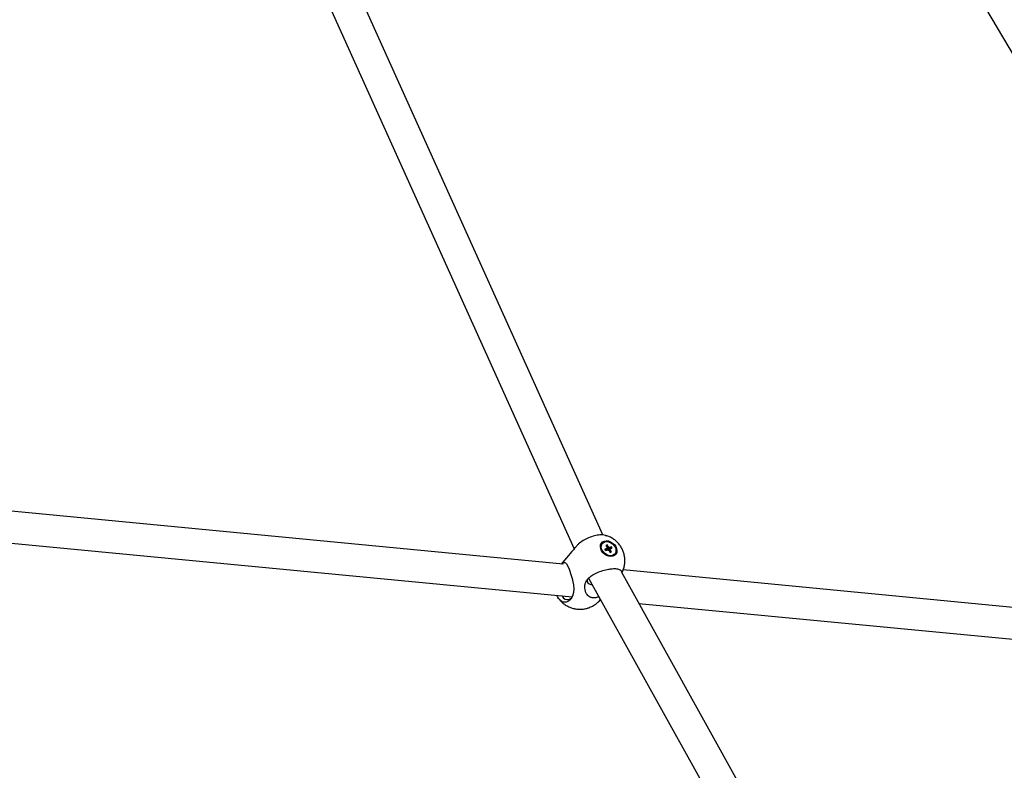
# Model space of a CAD drawing. Units: millimetres. Extents: x 942 to 22571, y 923 to 18095.
# Drawn here: x 11979 to 12537, y 14465 to 14891 of the extents above; entities that cross this region are included whole.
import ezdxf

# ---------------------------------------------------------------- set-up
doc = ezdxf.new("R2010")
doc.units = ezdxf.units.MM
doc.header["$LTSCALE"] = 120

msp = doc.modelspace()

# ---------------------------------------------------------------- linework, layer by layer
at = {"color": 7, "linetype": 'Continuous', "lineweight": 25}
for p, q in [((12134.02, 14944.43), (12293.49, 14591.05)), ((12309.72, 14598.85), (12152.16, 14948)), ((12509.27, 14927.28), (12731.6, 14549.46)), ((12287.12, 14582.24), (11897.68, 14619.58)), ((11899.32, 14601.34), (12292.25, 14563.67)), ((12311.19, 14598.53), (12311.83, 14598.3)), ((12312.5, 14598.2), (12311.21, 14598.59)), ((12294.85, 14592.63), (12294.38, 14592.06)), ((12309.39, 14594.06), (12309.16, 14593.78)), ((12312.08, 14593.21), (12311.31, 14592.93)), ((12311.31, 14592.93), (12312.09, 14591.69)), ((12311.86, 14592.05), (12312.08, 14593.21)), ((12312.86, 14591.97), (12312.08, 14593.21)), ((12312.14, 14590.25), (12314.51, 14592.17)), ((12314.51, 14592.17), (12313.38, 14591.75)), ((12315.05, 14591.33), (12314.51, 14592.17)), ((12292, 14589.42), (12286.06, 14582.34)), ((12292.01, 14589.44), (12292, 14589.42)), ((12309.68, 14588.83), (12309.52, 14589.14)), ((12312, 14591.23), (12310.87, 14590.81)), ((12311.4, 14589.97), (12310.87, 14590.81)), ((12311.33, 14590.34), (12311.57, 14590.43)), ((12311.4, 14589.97), (12312.53, 14590.39)), ((12311.57, 14590.43), (12311.62, 14590.73)), ((12311.57, 14590.43), (12311.7, 14590.22)), ((12313.05, 14590.17), (12313.84, 14588.93)), ((12313.82, 14590.45), (12313.23, 14589.89)), ((12314.6, 14589.21), (12313.74, 14589.09)), ((12314.6, 14589.21), (12313.82, 14590.45)), ((12313.84, 14588.93), (12314.6, 14589.21)), ((12313.92, 14590.91), (12315.05, 14591.33)), ((12316.29, 14587.8), (12316.52, 14588.08)), ((12439.63, 14363.08), (12320.17, 14577.95)), ((12721.69, 14540.58), (12321.21, 14578.97)), ((12301.04, 14573.82), (12301.53, 14574.34)), ((12301.57, 14574.37), (12424.92, 14352.5)), ((12291.49, 14562.43), (12291, 14561.91)), ((12308.2, 14562.06), (12308.33, 14562.21)), ((12308.26, 14562.13), (12308.37, 14562.12)), ((12330.13, 14560.04), (12719.97, 14522.66))]:
    msp.add_line(p, q, dxfattribs=at)
at = {"color": 7, "linetype": 'Continuous', "lineweight": 25, "flags": 128}
for points in [[(12311.64, 14595.56), (12312.86, 14595.41), (12314.08, 14594.96), (12315.22, 14594.26), (12316.21, 14593.33), (12316.98, 14592.25), (12317.48, 14591.09), (12317.66, 14589.93), (12317.53, 14588.85), (12317.08, 14587.91), (12316.36, 14587.2), (12315.4, 14586.74), (12314.27, 14586.59), (12313.06, 14586.73), (12311.84, 14587.18), (12310.69, 14587.89), (12309.7, 14588.81), (12308.93, 14589.89), (12308.44, 14591.05), (12308.25, 14592.21), (12308.38, 14593.3), (12308.83, 14594.23), (12309.56, 14594.94), (12310.52, 14595.4), (12311.64, 14595.56)], [(12311.78, 14595.08), (12312.97, 14594.92), (12314.15, 14594.45), (12315.24, 14593.71), (12316.15, 14592.75), (12316.79, 14591.66), (12317.13, 14590.52), (12317.12, 14589.42), (12316.78, 14588.46), (12316.13, 14587.71), (12315.23, 14587.23), (12314.13, 14587.06), (12312.95, 14587.22), (12311.76, 14587.69), (12310.67, 14588.43), (12309.77, 14589.39), (12309.12, 14590.48), (12308.79, 14591.62), (12308.79, 14592.72), (12309.13, 14593.68), (12309.78, 14594.43), (12310.69, 14594.91), (12311.78, 14595.08)], [(12316.29, 14587.8), (12315.59, 14587.22), (12314.61, 14586.85), (12313.47, 14586.8), (12312.27, 14587.08), (12311.11, 14587.65), (12310.08, 14588.49), (12309.26, 14589.5)], [(12311.65, 14587.35), (12311.34, 14587.45), (12311.32, 14587.46)], [(12286.33, 14582.32), (12286.67, 14582.66), (12287.38, 14583.16), (12288.03, 14583.29), (12288.52, 14583.08), (12289.04, 14582.55), (12289.83, 14581.18), (12290.56, 14579.48), (12290.79, 14578.86), (12291.58, 14576.5), (12292.25, 14574.07), (12292.66, 14572.26), (12292.96, 14570.5), (12293.16, 14568.24), (12293.05, 14566.12), (12292.53, 14564.17), (12291.49, 14562.43), (12291.49, 14562.43)], [(12301, 14573.92), (12301, 14573.92), (12300.7, 14573.05), (12300.75, 14572.28), (12301.14, 14571.62), (12301.86, 14571.12), (12302.89, 14570.78), (12303.63, 14570.66)], [(12286.38, 14564.23), (12286.51, 14564.05), (12287.4, 14563.08), (12288.35, 14562.44), (12289.34, 14562.16), (12290.31, 14562.23), (12291.23, 14562.67), (12292.08, 14563.45), (12292.72, 14564.39)]]:
    msp.add_lwpolyline(points, dxfattribs=at)
at = {"color": 7, "linetype": 'Continuous', "lineweight": 25}
for centre, radius, start, end in [((12312, 14591.71), 3.51, 143.8346, 218.9236), ((12312.63, 14590.72), 1.28, 53.9404, 79.7221), ((12311.46, 14589.51), 0.748, 71.6579, 107.2977), ((12311.4, 14589.24), 1.02, 62.1156, 73.0747), ((12312.7, 14591.33), 0.704, 148.9322, 187.5324), ((12313.28, 14591.43), 1.28, 234.0023, 259.6603), ((12313.22, 14590.82), 0.701, 328.8433, 7.6213)]:
    msp.add_arc(centre, radius, start, end, dxfattribs=at)
for points, knots in [([(12311.2, 14598.52), (12310.73, 14598.66), (12309.83, 14598.92), (12307.67, 14598.86), (12304.92, 14598.42), (12301.58, 14597.32), (12298.41, 14595.71), (12296.13, 14594.06), (12295.19, 14593.02), (12294.85, 14592.63)], [0, 0, 0, 0, 0.112656, 0.220058, 0.380522, 0.55323, 0.726077, 0.899094, 1, 1, 1, 1]), ([(12320.5, 14577.36), (12320.69, 14577.73), (12321.21, 14578.73), (12321.75, 14580.49), (12322.14, 14582.58), (12322.21, 14584.73), (12321.98, 14586.89), (12321.43, 14588.99), (12320.59, 14591), (12319.45, 14592.88), (12318.05, 14594.58), (12316.41, 14596.06), (12314.55, 14597.29), (12312.8, 14598.14), (12311.65, 14598.47), (12311.22, 14598.59)], [0, 0, 0, 0, 0.047314, 0.126657, 0.20697, 0.287916, 0.369303, 0.451028, 0.533043, 0.615347, 0.697991, 0.781056, 0.864783, 0.949564, 1, 1, 1, 1]), ([(12294.38, 14592.06), (12294.03, 14591.66), (12293.33, 14590.84), (12292.56, 14590.02), (12292.09, 14589.56), (12292, 14589.43), (12292, 14589.42)], [0, 0, 0, 0, 0.320875, 0.65075, 0.980391, 1, 1, 1, 1]), ([(12311.7, 14590.22), (12311.9, 14590.53), (12312.28, 14591.11), (12312.67, 14591.7), (12312.86, 14591.97)], [0, 0, 0, 0, 0.519828, 1, 1, 1, 1]), ([(12321.21, 14578.97), (12321.39, 14579.47), (12321.81, 14580.64), (12322.13, 14582.58), (12322.22, 14584.73), (12321.98, 14586.89), (12321.43, 14588.99), (12320.59, 14591), (12319.45, 14592.88), (12318.05, 14594.57), (12316.42, 14596.07), (12315.16, 14596.85), (12314.53, 14597.24)], [0, 0, 0, 0, 0.075177, 0.175804, 0.277224, 0.379196, 0.481592, 0.584352, 0.687473, 0.79102, 0.895095, 1, 1, 1, 1]), ([(12311.24, 14590.22), (12311.31, 14590.32), (12311.57, 14590.66), (12311.82, 14591), (12312, 14591.23)], [0, 0, 0, 0, 0.298394, 1, 1, 1, 1]), ([(12313.38, 14591.75), (12313.06, 14591.4), (12312.58, 14590.87), (12312.09, 14590.35), (12311.93, 14590.17)], [0, 0, 0, 0, 0.663858, 1, 1, 1, 1]), ([(12313.13, 14590.05), (12313.15, 14590.08), (12313.42, 14590.37), (12313.68, 14590.65), (12313.92, 14590.91)], [0, 0, 0, 0, 0.097382, 1, 1, 1, 1]), ([(12301.53, 14574.34), (12302.11, 14574.84), (12303.36, 14575.89), (12306.21, 14577.41), (12309.57, 14578.69), (12312.59, 14579.43), (12315.29, 14579.77), (12317.68, 14579.75), (12319.55, 14579.17), (12320.45, 14578.43), (12320.32, 14577.83), (12320.3, 14577.72)], [0, 0, 0, 0, 0.115315, 0.245847, 0.376276, 0.506552, 0.587438, 0.708288, 0.838383, 0.96855, 1, 1, 1, 1]), ([(12307.44, 14563.8), (12306.86, 14563.57), (12305.55, 14563.06), (12303.66, 14563.1), (12301.79, 14563.83), (12300.49, 14565.24), (12299.72, 14566.99), (12299.41, 14568.7), (12299.48, 14570.44), (12299.94, 14572.24), (12300.66, 14573.27), (12301.04, 14573.82)], [0, 0, 0, 0, 0.084202, 0.187066, 0.284056, 0.430195, 0.536566, 0.645877, 0.756572, 0.869859, 1, 1, 1, 1]), ([(12291, 14561.91), (12290.46, 14561.5), (12289.33, 14560.63), (12287.34, 14560.61), (12285.42, 14561.79), (12284.11, 14563.23), (12283.68, 14564.36), (12283.63, 14564.5)], [0, 0, 0, 0, 0.220317, 0.469708, 0.718913, 0.967811, 1, 1, 1, 1]), ([(12284.21, 14563.45), (12284.29, 14563.31), (12284.75, 14562.53), (12285.84, 14561.3), (12287.46, 14559.81), (12289.33, 14558.57), (12291.3, 14557.65), (12293.33, 14557.03), (12295.34, 14556.71), (12297.17, 14556.67), (12298.75, 14556.81), (12300.26, 14557.09), (12301.27, 14557.41), (12301.85, 14557.6)], [0, 0, 0, 0, 0.025168, 0.134442, 0.244315, 0.355022, 0.467164, 0.569564, 0.671297, 0.770345, 0.841915, 0.908334, 1, 1, 1, 1]), ([(12301.85, 14557.6), (12302.54, 14557.89), (12303.52, 14558.29), (12304.89, 14559.1), (12306.05, 14559.93), (12307.24, 14560.95), (12307.89, 14561.73), (12308.18, 14562.07)], [0, 0, 0, 0, 0.28355, 0.404624, 0.609609, 0.831096, 1, 1, 1, 1])]:
    msp.add_open_spline(points, degree=3, knots=knots, dxfattribs=at)

doc.saveas('drawing.dxf')
